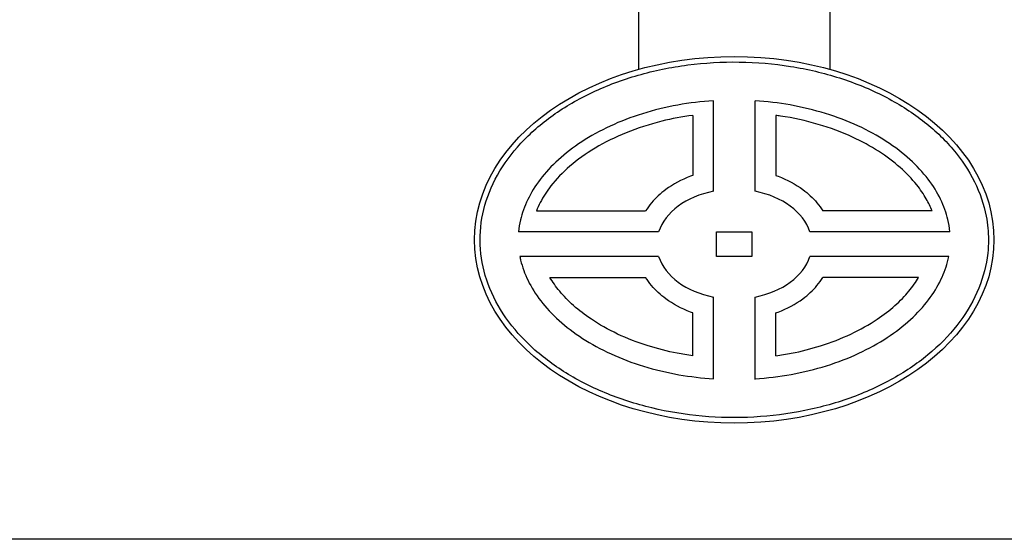
# Model space of a CAD drawing. Units: millimetres. Extents: x 9472 to 12427, y 7720 to 10739.
# Drawn here: x 10232 to 10706, y 7720 to 7970 of the extents above; entities that cross this region are included whole.
import ezdxf

# ---------------------------------------------------------------- set-up
doc = ezdxf.new("R2010")
doc.units = ezdxf.units.MM
doc.layers.add('AM_5', color=3, linetype='Continuous', lineweight=25)
doc.layers.add('anbauteile dünn', color=3, linetype='Continuous', lineweight=25)
doc.styles.get("Standard").update_dxf_attribs({"font": 'ARIAL.TTF'})
doc.dimstyles.new('AM_DIN$0', dxfattribs={"dimtxt": 50, "dimasz": 65, "dimexe": 25, "dimexo": 1, "dimgap": 15, "dimtad": 1, "dimdec": 0, "dimdsep": 46, "dimtxsty": 'STANDARD', "dimcen": 0, "dimclrd": 256, "dimclre": 256, "dimclrt": 2, "dimadec": 0, "dimazin": 2, "dimtp": 0.1, "dimtm": 0.1, "dimtfac": 0.71, "dimtdec": 0, "dimtmove": 0, "dimatfit": 3, "dimfxl": 1, "dimlwd": -1, "dimlwe": -1, "dimarcsym": 0})

# ---------------------------------------------------------------- blocks, each defined once
blk = doc.blocks.new('*D712')
at = {"layer": 'AM_5'}
for p, q in [((10962.02, 8644.45), (9670.34, 8644.45)), ((9695.34, 8579.45), (9695.34, 7784.97)), ((10972.53, 7719.97), (9670.34, 7719.97))]:
    blk.add_line(p, q, dxfattribs=at)
for points in [[(9684.51, 8579.45), (9706.18, 8579.45), (9695.34, 8644.45)], [(9684.51, 7784.97), (9706.18, 7784.97), (9695.34, 7719.97)]]:
    blk.add_solid(points, dxfattribs=at)
at = {"layer": 'DEFPOINTS', "color": 0}
for p in [(10963.02, 8644.45), (9695.34, 7719.97), (10973.53, 7719.97)]:
    blk.add_point(p, dxfattribs=at)
at = {"layer": 'AM_5', "color": 2, "insert": (9654.8, 8106.81), "char_height": 50, "attachment_point": 5, "rotation": 90}
blk.add_mtext('930', dxfattribs=at)

msp = doc.modelspace()

# ---------------------------------------------------------------- linework, layer by layer
at = {"layer": 'anbauteile dünn'}
for p, q in [((10530.02, 7946.21), (10530.02, 7975.9)), ((10622.02, 7975.9), (10622.02, 7946.21)), ((10566.02, 7887.51), (10566.02, 7931.08)), ((10586.02, 7887.51), (10586.02, 7931.08)), ((10556.02, 7924.05), (10556.02, 7895.13)), ((10596.02, 7924.05), (10596.02, 7895.13)), ((10480.76, 7878.06), (10533.36, 7878.06)), ((10671.28, 7878.06), (10618.68, 7878.06)), ((10539.61, 7868.06), (10472.19, 7868.06)), ((10567.52, 7856.04), (10567.52, 7868.06)), ((10567.52, 7868.06), (10584.52, 7868.06)), ((10584.52, 7868.06), (10584.52, 7856.04)), ((10679.85, 7868.06), (10612.43, 7868.06)), ((10539.61, 7856.04), (10472.8, 7856.04)), ((10584.52, 7856.04), (10567.52, 7856.04)), ((10679.24, 7856.04), (10612.43, 7856.04)), ((10487.28, 7846.04), (10533.36, 7846.04)), ((10664.77, 7846.04), (10618.68, 7846.04)), ((10566.02, 7797.23), (10566.02, 7836.6)), ((10586.02, 7796.91), (10586.02, 7836.6)), ((10556.02, 7808.29), (10556.02, 7828.98)), ((10596.02, 7808.29), (10596.02, 7828.98))]:
    msp.add_line(p, q, dxfattribs=at)
msp.add_ellipse((10576.02, 7864.15), major_axis=(125.02, 0), ratio=0.705864, dxfattribs=at)
for start_param, end_param in [(1.841517, 2.912046), (6.512732, 7.583261), (3.371152, 4.441669), (4.983109, 6.053626)]:
    msp.add_ellipse((10576.02, 7862.05), major_axis=(37.39, 0), ratio=0.706458, start_param=start_param, end_param=end_param, dxfattribs=at)
for points, knots in [([(10698.38, 7864.15), (10698.38, 7867.94), (10698.02, 7871.72), (10696.22, 7881.13), (10694.32, 7886.72), (10688.95, 7897.54), (10685.48, 7902.78), (10677.08, 7912.7), (10672.15, 7917.37), (10661.04, 7925.94), (10654.85, 7929.83), (10641.46, 7936.68), (10634.26, 7939.63), (10619.15, 7944.45), (10611.24, 7946.32), (10595.05, 7948.9), (10586.76, 7949.61), (10570.15, 7949.84), (10561.82, 7949.36), (10545.49, 7947.23), (10537.48, 7945.58), (10522.11, 7941.19), (10514.75, 7938.44), (10500.98, 7931.97), (10494.57, 7928.24), (10482.97, 7919.98), (10477.78, 7915.45), (10468.82, 7905.77), (10465.05, 7900.62), (10459.07, 7889.94), (10456.86, 7884.4), (10454.07, 7873.15), (10453.48, 7867.44), (10453.94, 7856.04), (10454.99, 7850.36), (10458.7, 7839.23), (10461.36, 7833.78), (10468.21, 7823.33), (10472.39, 7818.34), (10482.14, 7809.01), (10487.7, 7804.69), (10499.96, 7796.9), (10506.67, 7793.44), (10520.95, 7787.53), (10528.53, 7785.08), (10544.24, 7781.31), (10552.37, 7779.98), (10568.85, 7778.51), (10577.2, 7778.37), (10593.76, 7779.27), (10601.98, 7780.32), (10617.94, 7783.55), (10625.68, 7785.73), (10640.36, 7791.15), (10647.3, 7794.38), (10660.1, 7801.75), (10665.96, 7805.88), (10676.35, 7814.87), (10680.88, 7819.73), (10688.45, 7829.94), (10691.49, 7835.3), (10695.96, 7846.31), (10697.4, 7851.96), (10698.26, 7859.81), (10698.38, 7861.98), (10698.38, 7864.15)], [0, 0, 0, 0, 0.134333, 0.134333, 0.336723, 0.336723, 0.539112, 0.539112, 0.741502, 0.741502, 0.943891, 0.943891, 1.146281, 1.146281, 1.34867, 1.34867, 1.55106, 1.55106, 1.753449, 1.753449, 1.955839, 1.955839, 2.158228, 2.158228, 2.360618, 2.360618, 2.563007, 2.563007, 2.765397, 2.765397, 2.967786, 2.967786, 3.170176, 3.170176, 3.372566, 3.372566, 3.574955, 3.574955, 3.777345, 3.777345, 3.979734, 3.979734, 4.182124, 4.182124, 4.384513, 4.384513, 4.586903, 4.586903, 4.789292, 4.789292, 4.991682, 4.991682, 5.194071, 5.194071, 5.396461, 5.396461, 5.59885, 5.59885, 5.80124, 5.80124, 6.003629, 6.003629, 6.206019, 6.206019, 6.283185, 6.283185, 6.283185, 6.283185]), ([(10566.02, 7931.08), (10560.23, 7930.7), (10554.48, 7930.01), (10543.02, 7927.94), (10537.32, 7926.55), (10526.4, 7923.16), (10521.18, 7921.15), (10511.39, 7916.62), (10506.83, 7914.1), (10498.48, 7908.65), (10494.7, 7905.73), (10488.01, 7899.64), (10485.1, 7896.47), (10480.19, 7890.03), (10478.18, 7886.76), (10475.02, 7880.22), (10473.87, 7876.95), (10472.68, 7871.82), (10472.37, 7869.94), (10472.19, 7868.06)], [1.661697, 1.661697, 1.661697, 1.661697, 1.820267, 1.820267, 1.985746, 1.985746, 2.151225, 2.151225, 2.316704, 2.316704, 2.482183, 2.482183, 2.647662, 2.647662, 2.813141, 2.813141, 2.978619, 2.978619, 3.074777, 3.074777, 3.074777, 3.074777]), ([(10679.85, 7868.06), (10679.67, 7869.99), (10679.35, 7871.92), (10678.13, 7877.1), (10676.96, 7880.37), (10673.78, 7886.91), (10671.76, 7890.18), (10666.82, 7896.62), (10663.89, 7899.79), (10657.18, 7905.87), (10653.39, 7908.78), (10645.01, 7914.22), (10640.44, 7916.73), (10630.63, 7921.25), (10625.41, 7923.24), (10614.47, 7926.62), (10608.76, 7928), (10597.38, 7930.03), (10591.73, 7930.71), (10586.02, 7931.08)], [0.066816, 0.066816, 0.066816, 0.066816, 0.165479, 0.165479, 0.330958, 0.330958, 0.496437, 0.496437, 0.661915, 0.661915, 0.827394, 0.827394, 0.992873, 0.992873, 1.158352, 1.158352, 1.323831, 1.323831, 1.479896, 1.479896, 1.479896, 1.479896]), ([(10556.02, 7924.05), (10550.96, 7923.36), (10545.99, 7922.42), (10535.17, 7919.74), (10529.43, 7917.88), (10518.66, 7913.54), (10513.65, 7911.05), (10504.54, 7905.61), (10500.46, 7902.66), (10493.33, 7896.5), (10490.29, 7893.3), (10485.71, 7887.43), (10484, 7884.77), (10481.92, 7880.77), (10481.3, 7879.41), (10480.76, 7878.06)], [1.760988, 1.760988, 1.760988, 1.760988, 1.90775, 1.90775, 2.090514, 2.090514, 2.273277, 2.273277, 2.456041, 2.456041, 2.638805, 2.638805, 2.789317, 2.789317, 2.867199, 2.867199, 2.867199, 2.867199]), ([(10671.28, 7878.06), (10670.52, 7879.97), (10669.59, 7881.9), (10667.18, 7886.1), (10665.64, 7888.37), (10661.58, 7893.45), (10658.92, 7896.26), (10652.79, 7901.68), (10649.32, 7904.3), (10641.65, 7909.21), (10637.44, 7911.51), (10627.79, 7915.94), (10622.25, 7918.02), (10610.59, 7921.44), (10604.48, 7922.79), (10597.48, 7923.85), (10596.75, 7923.95), (10596.02, 7924.05)], [0.274406, 0.274406, 0.274406, 0.274406, 0.384906, 0.384906, 0.513209, 0.513209, 0.673449, 0.673449, 0.83369, 0.83369, 0.993931, 0.993931, 1.176695, 1.176695, 1.359459, 1.359459, 1.38059, 1.38059, 1.38059, 1.38059]), ([(10556.02, 7895.13), (10555.65, 7895), (10555.27, 7894.86), (10550.6, 7893.1), (10546.57, 7890.96), (10540.49, 7886.45), (10538.2, 7884.34), (10535.18, 7880.74), (10534.22, 7879.43), (10533.36, 7878.06)], [5.1747268, 5.1747268, 5.1747268, 5.1747268, 5.2022763, 5.2022763, 5.5216226, 5.5216226, 5.7470379, 5.7470379, 5.8661786, 5.8661786, 5.8661786, 5.8661786]), ([(10596.02, 7895.13), (10596.4, 7895), (10596.77, 7894.86), (10601.45, 7893.1), (10605.47, 7890.96), (10611.56, 7886.45), (10613.84, 7884.34), (10616.87, 7880.74), (10617.83, 7879.43), (10618.68, 7878.06)], [5.1747268, 5.1747268, 5.1747268, 5.1747268, 5.2022763, 5.2022763, 5.5216226, 5.5216226, 5.7470379, 5.7470379, 5.8661786, 5.8661786, 5.8661786, 5.8661786]), ([(10472.8, 7856.04), (10472.92, 7855.46), (10473.05, 7854.89), (10473.96, 7851.06), (10475.14, 7847.79), (10478.35, 7841.25), (10480.38, 7837.98), (10485.35, 7831.54), (10488.29, 7828.38), (10495.03, 7822.31), (10498.84, 7819.4), (10507.23, 7813.97), (10511.82, 7811.46), (10521.64, 7806.97), (10526.88, 7804.98), (10537.83, 7801.62), (10543.54, 7800.25), (10554.84, 7798.26), (10560.41, 7797.59), (10566.02, 7797.23)], [3.280054, 3.280054, 3.280054, 3.280054, 3.309577, 3.309577, 3.475056, 3.475056, 3.640535, 3.640535, 3.806014, 3.806014, 3.971493, 3.971493, 4.136971, 4.136971, 4.30245, 4.30245, 4.467929, 4.467929, 4.621489, 4.621489, 4.621489, 4.621489]), ([(10586.02, 7797.23), (10591.91, 7797.61), (10597.74, 7798.32), (10609.28, 7800.42), (10614.98, 7801.82), (10625.89, 7805.24), (10631.1, 7807.25), (10640.86, 7811.8), (10645.42, 7814.33), (10653.74, 7819.78), (10657.51, 7822.71), (10664.17, 7828.81), (10667.07, 7831.98), (10671.95, 7838.43), (10673.95, 7841.7), (10677.08, 7848.24), (10678.22, 7851.5), (10679.06, 7855.18), (10679.15, 7855.61), (10679.24, 7856.04)], [4.803289, 4.803289, 4.803289, 4.803289, 4.964366, 4.964366, 5.129845, 5.129845, 5.295323, 5.295323, 5.460802, 5.460802, 5.626281, 5.626281, 5.79176, 5.79176, 5.957239, 5.957239, 6.122718, 6.122718, 6.144723, 6.144723, 6.144723, 6.144723]), ([(10556.02, 7808.29), (10553.51, 7808.65), (10551.02, 7809.06), (10543.75, 7810.49), (10539.07, 7811.67), (10529.38, 7814.71), (10524.44, 7816.63), (10515.29, 7820.94), (10511.06, 7823.33), (10504.1, 7827.99), (10501.23, 7830.21), (10496.14, 7834.75), (10493.91, 7837.06), (10490.14, 7841.61), (10488.57, 7843.84), (10487.28, 7846.04)], [11.1911403, 11.1911403, 11.1911403, 11.1911403, 11.266174, 11.266174, 11.4132193, 11.4132193, 11.5837077, 11.5837077, 11.7541961, 11.7541961, 11.8960632, 11.8960632, 12.0368716, 12.0368716, 12.1730084, 12.1730084, 12.1730084, 12.1730084]), ([(10556.02, 7828.98), (10555.65, 7829.11), (10555.27, 7829.25), (10550.6, 7831.01), (10546.57, 7833.15), (10540.49, 7837.65), (10538.2, 7839.77), (10535.18, 7843.36), (10534.22, 7844.67), (10533.36, 7846.04)], [5.1747268, 5.1747268, 5.1747268, 5.1747268, 5.2022763, 5.2022763, 5.5216226, 5.5216226, 5.7470379, 5.7470379, 5.8661786, 5.8661786, 5.8661786, 5.8661786]), ([(10596.02, 7808.29), (10598.54, 7808.65), (10601.03, 7809.06), (10608.29, 7810.49), (10612.98, 7811.67), (10622.66, 7814.71), (10627.6, 7816.63), (10636.76, 7820.94), (10640.98, 7823.33), (10647.95, 7827.99), (10650.82, 7830.21), (10655.91, 7834.75), (10658.14, 7837.06), (10661.91, 7841.61), (10663.47, 7843.84), (10664.77, 7846.04)], [11.1911403, 11.1911403, 11.1911403, 11.1911403, 11.266174, 11.266174, 11.4132193, 11.4132193, 11.5837077, 11.5837077, 11.7541961, 11.7541961, 11.8960632, 11.8960632, 12.0368716, 12.0368716, 12.1730084, 12.1730084, 12.1730084, 12.1730084]), ([(10596.02, 7828.98), (10596.4, 7829.11), (10596.77, 7829.25), (10601.45, 7831.01), (10605.47, 7833.15), (10611.56, 7837.65), (10613.84, 7839.77), (10616.87, 7843.36), (10617.83, 7844.67), (10618.68, 7846.04)], [5.1747268, 5.1747268, 5.1747268, 5.1747268, 5.2022763, 5.2022763, 5.5216226, 5.5216226, 5.7470379, 5.7470379, 5.8661786, 5.8661786, 5.8661786, 5.8661786])]:
    msp.add_open_spline(points, degree=3, knots=knots, dxfattribs=at)

# ---------------------------------------------------------------- dimensions: what is measured, and where the dimension line sits
at = {"layer": 'AM_5'}
dim = msp.add_linear_dim(base=(9695.34, 7719.97), p1=(10963.02, 8644.45), p2=(10973.53, 7719.97), angle=90, text='930', dimstyle='AM_DIN$0', dxfattribs=at)
dim.commit()
dim.dimension.update_dxf_attribs({"geometry": '*D712', "text_midpoint": (9695.34, 8106.81), "dimtype": 160})

doc.saveas('drawing.dxf')
